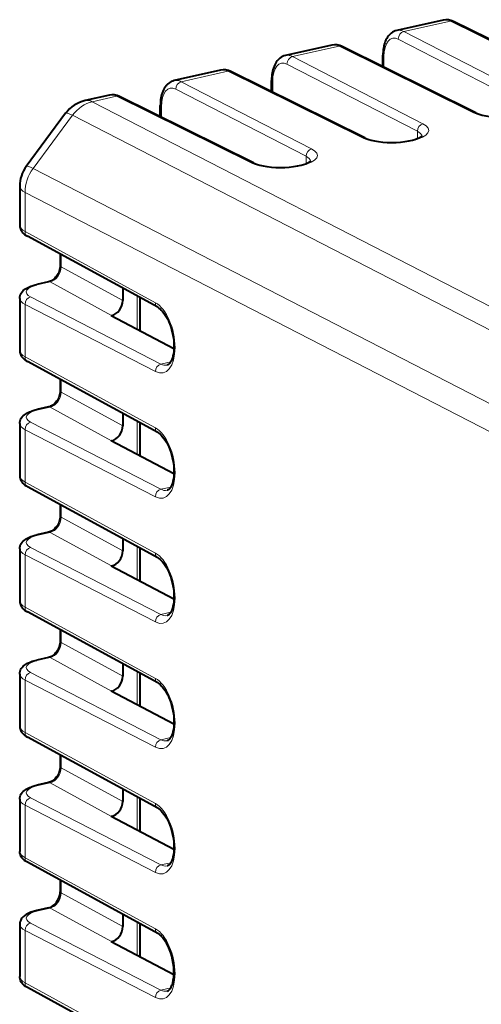
# Model space of a CAD drawing. Extents: x 0 to 420, y 0 to 297.
# Drawn here: x 305 to 319, y 238 to 268 of the extents above; entities that cross this region are included whole.
import ezdxf

# ---------------------------------------------------------------- set-up
doc = ezdxf.new("R2010")
doc.units = 0

msp = doc.modelspace()

# ---------------------------------------------------------------- linework, layer by layer
at = {"color": 7, "lineweight": 40}
for p, q in [((317.81488, 268.013489), (316.420898, 267.699768)), ((322.140991, 265.980469), (318.121674, 267.971344)), ((314.473358, 267.261505), (313.079376, 266.947784)), ((318.799469, 265.228455), (314.780151, 267.21936)), ((316.004272, 266.613007), (316.004272, 266.953552)), ((311.131805, 266.509521), (309.737823, 266.195801)), ((315.457916, 264.476471), (311.438599, 266.467377)), ((312.66272, 265.861023), (312.66272, 266.201538)), ((307.790283, 265.757507), (307.060028, 265.593201)), ((312.116394, 263.724487), (308.097046, 265.715393)), ((309.321198, 265.109039), (309.321198, 265.449554)), ((306.476105, 265.21286), (305.294495, 263.617889)), ((305.098022, 263.022614), (305.098022, 261.849701)), ((309.244293, 259.389221), (305.33017, 261.522156)), ((306.312378, 260.986938), (306.312378, 260.638489)), ((305.967072, 260.157135), (305.614349, 260.077759)), ((308.192932, 259.962158), (308.192932, 259.592438)), ((305.098022, 259.656982), (305.098022, 258.090912)), ((308.713806, 258.680847), (308.713806, 259.678314)), ((307.858673, 259.141449), (307.842865, 259.137878)), ((309.729767, 258.147705), (307.842865, 259.137878)), ((309.244293, 255.630463), (305.33017, 257.763397)), ((306.312378, 257.228149), (306.312378, 256.87973)), ((305.967072, 256.398346), (305.614349, 256.31897)), ((308.192932, 256.203369), (308.192932, 255.833679)), ((305.098022, 255.898224), (305.098022, 254.332153)), ((308.713806, 254.922089), (308.713806, 255.91954)), ((307.858673, 255.382675), (307.842865, 255.37912)), ((309.729767, 254.388931), (307.842865, 255.37912)), ((309.244293, 251.871689), (305.33017, 254.004608)), ((306.312378, 253.469391), (306.312378, 253.120956)), ((305.967072, 252.639587), (305.614349, 252.560211)), ((308.192932, 252.444611), (308.192932, 252.074905)), ((305.098022, 252.13945), (305.098022, 250.57338)), ((308.713806, 251.163315), (308.713806, 252.160767)), ((307.858673, 251.623901), (307.842865, 251.620346)), ((309.729767, 250.630157), (307.842865, 251.620346)), ((309.244293, 248.112915), (305.33017, 250.24585)), ((306.312378, 249.710617), (306.312378, 249.362183)), ((305.967072, 248.880814), (305.614349, 248.801437)), ((308.192932, 248.685837), (308.192932, 248.316132)), ((305.098022, 248.380676), (305.098022, 246.814606)), ((308.713806, 247.404541), (308.713806, 248.402008)), ((307.858673, 247.865128), (307.842865, 247.861572)), ((309.729767, 246.871384), (307.842865, 247.861572)), ((309.244293, 244.354141), (305.33017, 246.487076)), ((306.312378, 245.951843), (306.312378, 245.603409)), ((305.967072, 245.12204), (305.614349, 245.042664)), ((308.192932, 244.927063), (308.192932, 244.557358)), ((305.098022, 244.621902), (305.098022, 243.055832)), ((308.713806, 243.645767), (308.713806, 244.643234)), ((307.858673, 244.106369), (307.842865, 244.102798)), ((309.729767, 243.11261), (307.842865, 244.102798)), ((309.244293, 240.595367), (305.33017, 242.728302)), ((306.312378, 242.193085), (306.312378, 241.844635)), ((305.967072, 241.363266), (305.614349, 241.283905)), ((308.192932, 241.168289), (308.192932, 240.798584)), ((305.098022, 240.863129), (305.098022, 239.297073)), ((308.713806, 239.886993), (308.713806, 240.88446)), ((307.858673, 240.347595), (307.842865, 240.34404)), ((309.729797, 239.353821), (307.842865, 240.34404)), ((309.244293, 236.836609), (305.33017, 238.969528))]:
    msp.add_line(p, q, dxfattribs=at)
at = {"color": 7, "lineweight": 18}
for p, q in [((318.031952, 267.98056), (316.633423, 267.665833)), ((322.05127, 265.989655), (318.031952, 267.98056)), ((320.547516, 265.651245), (316.633423, 267.665833)), ((314.69043, 267.228577), (313.29187, 266.913818)), ((318.709747, 265.237671), (314.69043, 267.228577)), ((320.380432, 265.42572), (316.466339, 267.440308)), ((317.205963, 264.899261), (313.29187, 266.913818)), ((316.036224, 266.597168), (316.036224, 266.916443)), ((317.03891, 264.673737), (313.124817, 266.688293)), ((311.348877, 266.476562), (309.950348, 266.161835)), ((315.368195, 264.485687), (311.348877, 266.476562)), ((313.864441, 264.147278), (309.950348, 266.161835)), ((312.694702, 265.845184), (312.694702, 266.164459)), ((308.007355, 265.724579), (307.274841, 265.559753)), ((312.026672, 263.733704), (308.007355, 265.724579)), ((313.697357, 263.921753), (309.783264, 265.93631)), ((325.575775, 256.14032), (307.274841, 265.559753)), ((306.68219, 265.152649), (305.50058, 263.557678)), ((325.185303, 255.629181), (306.68219, 265.152649)), ((309.353149, 265.093201), (309.353149, 265.412476)), ((317.03891, 264.454346), (317.03891, 264.673737)), ((313.697357, 263.702332), (313.697357, 263.921753)), ((325.183319, 253.427063), (305.50058, 263.557678)), ((305.257874, 262.837128), (305.257874, 261.660675)), ((325.183319, 252.581604), (305.257874, 262.837128)), ((309.171967, 259.52774), (305.257874, 261.660675)), ((306.341553, 260.971039), (306.341553, 260.602905)), ((306.341553, 260.602905), (308.192932, 259.592438)), ((306.01001, 260.150421), (305.657318, 260.071045)), ((306.01001, 260.150421), (307.858673, 259.141449)), ((309.33902, 257.686035), (305.424927, 259.700592)), ((308.623718, 258.728119), (308.623718, 259.727386)), ((305.257874, 259.475067), (305.257874, 257.901886)), ((309.171967, 257.46051), (305.257874, 259.475067)), ((309.171967, 255.768967), (305.257874, 257.901886)), ((309.634064, 257.752411), (309.33902, 257.686035)), ((306.341553, 257.21225), (306.341553, 256.844147)), ((306.341553, 256.844147), (308.192932, 255.833679)), ((306.01001, 256.391663), (305.657318, 256.312286)), ((306.01001, 256.391663), (307.858673, 255.382675)), ((308.623718, 254.969345), (308.623718, 255.968628)), ((305.257874, 255.716293), (305.257874, 254.143127)), ((309.171967, 253.701721), (305.257874, 255.716293)), ((309.33902, 253.927246), (305.424927, 255.941818)), ((309.171967, 252.010193), (305.257874, 254.143127)), ((309.634064, 253.993652), (309.33902, 253.927246)), ((306.341553, 253.453491), (306.341553, 253.085388)), ((306.341553, 253.085388), (308.192932, 252.074905)), ((306.01001, 252.632889), (305.657318, 252.553528)), ((306.01001, 252.632889), (307.858673, 251.623901)), ((309.33902, 250.168488), (305.424927, 252.183044)), ((308.623718, 251.210571), (308.623718, 252.209854)), ((305.257874, 251.95752), (305.257874, 250.384354)), ((309.171967, 249.942963), (305.257874, 251.95752)), ((309.171967, 248.251434), (305.257874, 250.384354)), ((309.634064, 250.234879), (309.33902, 250.168488)), ((306.341553, 249.694717), (306.341553, 249.326599)), ((306.341553, 249.326599), (308.192932, 248.316132)), ((306.01001, 248.874115), (305.657318, 248.794754)), ((306.01001, 248.874115), (307.858673, 247.865128)), ((309.33902, 246.409714), (305.424927, 248.424286)), ((308.623718, 247.451813), (308.623718, 248.45108)), ((305.257874, 248.198761), (305.257874, 246.62558)), ((309.171967, 246.184174), (305.257874, 248.198761)), ((309.171967, 244.492661), (305.257874, 246.62558)), ((309.634064, 246.476105), (309.33902, 246.409714)), ((306.341553, 245.935944), (306.341553, 245.567841)), ((306.341553, 245.567841), (308.192932, 244.557358)), ((306.01001, 245.115356), (305.657318, 245.03598)), ((306.01001, 245.115356), (307.858673, 244.106369)), ((305.257874, 244.439987), (305.257874, 242.866821)), ((309.171967, 242.425415), (305.257874, 244.439987)), ((309.33902, 242.65094), (305.424927, 244.665512)), ((308.623718, 243.693039), (308.623718, 244.692307)), ((309.171967, 240.733887), (305.257874, 242.866821)), ((309.634064, 242.717331), (309.33902, 242.65094)), ((306.341553, 242.17717), (306.341553, 241.809067)), ((306.341553, 241.809067), (308.192932, 240.798584)), ((306.01001, 241.356583), (305.657318, 241.277206)), ((306.01001, 241.356583), (307.858673, 240.347595)), ((309.33902, 238.892166), (305.424927, 240.906738)), ((308.623718, 239.934265), (308.623718, 240.933548)), ((305.257874, 240.681213), (305.257874, 239.108047)), ((309.171967, 238.666641), (305.257874, 240.681213)), ((309.171967, 236.975113), (305.257874, 239.108047)), ((309.634003, 238.958557), (309.33902, 238.892166))]:
    msp.add_line(p, q, dxfattribs=at)
at = {"color": 7, "lineweight": 40}
for points in [[(316.420898, 267.699768), (316.375427, 267.686737), (316.331909, 267.66864), (316.291962, 267.646576), (316.254822, 267.620697), (316.220673, 267.591553), (316.189575, 267.559601), (316.175446, 267.543091), (316.145782, 267.50351), (316.119476, 267.461548), (316.096344, 267.41748), (316.076172, 267.371582), (316.058746, 267.324036), (316.043945, 267.274902), (316.031586, 267.224304), (316.021637, 267.172333), (316.013977, 267.119171), (316.008545, 267.06488), (316.005341, 267.009644), (316.004272, 266.953552)], [(313.079376, 266.947784), (313.033875, 266.934753), (312.990356, 266.916626), (312.950409, 266.894592), (312.913269, 266.868713), (312.87915, 266.839569), (312.848053, 266.807617), (312.833893, 266.791107), (312.80423, 266.751526), (312.777954, 266.709564), (312.754822, 266.665497), (312.734619, 266.619568), (312.717224, 266.572052), (312.702393, 266.522919), (312.690063, 266.472321), (312.680084, 266.420349), (312.672424, 266.367188), (312.667023, 266.312897), (312.663788, 266.25766), (312.66272, 266.201538)], [(309.737823, 266.195801), (309.692352, 266.182739), (309.648834, 266.164642), (309.608887, 266.142609), (309.571747, 266.11673), (309.537598, 266.087585), (309.5065, 266.055634), (309.492371, 266.039124), (309.462708, 265.999512), (309.436401, 265.957581), (309.413269, 265.913513), (309.393097, 265.867584), (309.375671, 265.820068), (309.36087, 265.770935), (309.348511, 265.720337), (309.338562, 265.668365), (309.330902, 265.615204), (309.32547, 265.560913), (309.322266, 265.505676), (309.321198, 265.449554)], [(318.799469, 265.228455), (318.866058, 265.199707), (318.925903, 265.179016), (318.989441, 265.160767), (319.09613, 265.136414), (319.21402, 265.116608), (319.340454, 265.10199), (319.472687, 265.093048), (319.608032, 265.089966), (319.743652, 265.092896), (319.876862, 265.101746), (320.004883, 265.116272), (320.125, 265.136047), (320.234528, 265.160431), (320.300781, 265.178955), (320.376831, 265.204956), (320.43277, 265.228699), (320.472656, 265.249359), (320.501831, 265.267853), (320.53125, 265.293793)], [(315.457916, 264.476471), (315.524536, 264.447693), (315.584351, 264.427032), (315.647919, 264.408752), (315.754578, 264.38443), (315.872467, 264.364624), (315.998901, 264.350006), (316.131165, 264.341064), (316.266479, 264.337982), (316.40213, 264.340912), (316.535339, 264.349762), (316.66333, 264.364258), (316.783447, 264.384033), (316.892975, 264.408447), (316.959229, 264.426971), (317.035278, 264.452972), (317.091217, 264.476715), (317.131104, 264.497375), (317.160278, 264.515869), (317.189697, 264.541809)], [(312.116394, 263.724487), (312.182983, 263.695709), (312.242828, 263.675049), (312.306366, 263.656769), (312.413055, 263.632446), (312.530945, 263.61261), (312.657379, 263.598022), (312.789612, 263.58905), (312.924957, 263.585999), (313.060577, 263.588928), (313.193787, 263.597778), (313.321808, 263.612274), (313.441925, 263.63205), (313.551453, 263.656464), (313.617706, 263.674988), (313.693756, 263.700989), (313.749695, 263.724731), (313.789581, 263.745392), (313.818756, 263.763885), (313.848175, 263.789795)], [(305.098022, 261.849701), (305.101349, 261.805237), (305.108276, 261.772034), (305.118561, 261.740479), (305.131683, 261.710938), (305.147125, 261.683624), (305.167572, 261.654358), (305.189911, 261.62793), (305.221985, 261.596649), (305.256165, 261.569031), (305.292267, 261.544373), (305.33017, 261.522156)], [(306.312378, 260.638489), (306.310669, 260.599823), (306.305573, 260.559875), (306.296936, 260.519287), (306.284851, 260.478577), (306.269379, 260.438324), (306.250702, 260.399109), (306.229065, 260.36145), (306.204803, 260.325897), (306.178223, 260.292847), (306.14978, 260.262726), (306.119934, 260.235901), (306.089142, 260.212616), (306.04892, 260.18811), (306.026917, 260.177307), (305.99646, 260.165375), (305.967072, 260.157135)], [(305.098022, 259.656982), (305.101379, 259.701141), (305.111115, 259.7435), (305.126251, 259.782776), (305.145538, 259.818268), (305.173462, 259.856812), (305.204498, 259.890137), (305.237823, 259.919159), (305.273071, 259.944733), (305.329773, 259.978424), (305.390533, 260.007416), (305.429993, 260.023376), (305.473541, 260.03891), (305.565826, 260.06604), (305.614349, 260.077759)], [(309.244293, 259.389221), (309.277435, 259.368622), (309.313477, 259.340759), (309.35141, 259.305542), (309.390381, 259.263062), (309.429565, 259.213654), (309.468231, 259.157745), (309.505768, 259.095917), (309.541626, 259.028717), (309.575348, 258.956818), (309.606537, 258.880859), (309.634766, 258.801636), (309.659821, 258.719788), (309.681366, 258.636139), (309.699249, 258.551422), (309.713287, 258.466461), (309.723358, 258.382019), (309.729401, 258.298889), (309.731384, 258.217896), (309.729431, 258.139771), (309.723572, 258.065369), (309.71405, 257.995453), (309.701111, 257.930786), (309.68515, 257.87207), (309.666718, 257.820038), (309.646454, 257.775208), (309.625183, 257.738068), (309.610992, 257.717682), (309.597107, 257.700714), (309.574127, 257.678558), (309.556824, 257.666412), (309.53891, 257.65802), (309.529205, 257.655212)], [(305.098022, 258.090912), (305.101349, 258.046478), (305.108276, 258.013275), (305.118561, 257.98172), (305.131683, 257.952179), (305.147125, 257.924835), (305.167572, 257.895569), (305.189911, 257.869171), (305.221985, 257.837891), (305.256165, 257.810242), (305.292267, 257.785614), (305.33017, 257.763397)], [(306.312378, 256.87973), (306.310669, 256.841064), (306.305573, 256.801117), (306.296936, 256.760498), (306.284851, 256.719788), (306.269379, 256.679565), (306.250702, 256.64035), (306.229065, 256.602692), (306.204803, 256.567108), (306.178223, 256.534058), (306.14978, 256.503967), (306.119934, 256.477142), (306.089142, 256.453857), (306.04892, 256.429321), (306.026917, 256.418549), (305.99646, 256.406586), (305.967072, 256.398346)], [(305.098022, 255.898224), (305.101379, 255.942352), (305.111115, 255.984741), (305.126251, 256.024017), (305.145538, 256.059509), (305.173462, 256.098053), (305.204498, 256.131378), (305.237823, 256.1604), (305.273071, 256.185974), (305.329773, 256.219666), (305.390533, 256.248657), (305.429993, 256.264618), (305.473541, 256.280151), (305.565826, 256.307281), (305.614349, 256.31897)], [(309.244293, 255.630463), (309.277435, 255.609863), (309.313477, 255.581985), (309.35141, 255.546768), (309.390381, 255.504288), (309.429565, 255.454895), (309.468231, 255.398987), (309.505768, 255.337143), (309.541626, 255.269943), (309.575348, 255.198044), (309.606537, 255.122101), (309.634766, 255.042847), (309.659821, 254.961029), (309.681366, 254.877365), (309.699249, 254.792664), (309.713287, 254.707703), (309.723358, 254.623245), (309.729401, 254.540131), (309.731384, 254.459106), (309.729431, 254.381012), (309.723572, 254.30661), (309.71405, 254.236694), (309.701111, 254.172028), (309.68515, 254.113312), (309.666718, 254.061279), (309.646454, 254.016434), (309.625183, 253.979279), (309.610992, 253.958908), (309.597107, 253.941956), (309.574127, 253.919785), (309.556824, 253.907639), (309.53891, 253.899231), (309.529205, 253.896454)], [(305.098022, 254.332153), (305.101349, 254.28772), (305.108276, 254.254517), (305.118561, 254.222931), (305.131683, 254.19339), (305.147125, 254.166077), (305.167572, 254.13681), (305.189911, 254.110397), (305.221985, 254.079102), (305.256165, 254.051483), (305.292267, 254.026825), (305.33017, 254.004608)], [(306.312378, 253.120956), (306.310669, 253.082275), (306.305573, 253.042343), (306.296936, 253.00174), (306.284851, 252.961029), (306.269379, 252.920776), (306.250702, 252.881561), (306.229065, 252.843918), (306.204803, 252.80835), (306.178223, 252.775299), (306.14978, 252.745193), (306.119934, 252.718353), (306.089142, 252.695068), (306.04892, 252.670563), (306.026917, 252.659775), (305.99646, 252.647827), (305.967072, 252.639587)], [(305.098022, 252.13945), (305.101379, 252.183594), (305.111115, 252.225967), (305.126251, 252.265244), (305.145538, 252.300735), (305.173462, 252.339279), (305.204498, 252.372604), (305.237823, 252.401611), (305.273071, 252.4272), (305.329773, 252.460876), (305.390533, 252.489883), (305.429993, 252.505844), (305.473541, 252.521362), (305.565826, 252.548508), (305.614349, 252.560211)], [(309.244293, 251.871689), (309.277435, 251.851089), (309.313477, 251.823212), (309.35141, 251.787994), (309.390381, 251.745514), (309.429565, 251.696121), (309.468231, 251.640213), (309.505768, 251.578369), (309.541626, 251.511169), (309.575348, 251.43927), (309.606537, 251.363342), (309.634766, 251.284088), (309.659821, 251.202255), (309.681366, 251.118591), (309.699249, 251.03389), (309.713287, 250.948914), (309.723358, 250.864471), (309.729401, 250.781342), (309.731384, 250.700348), (309.729431, 250.622238), (309.723572, 250.547836), (309.71405, 250.477921), (309.701111, 250.413254), (309.68515, 250.354538), (309.666718, 250.302505), (309.646454, 250.25766), (309.625183, 250.22052), (309.610992, 250.200134), (309.597107, 250.183182), (309.574127, 250.161011), (309.556824, 250.148865), (309.53891, 250.140472), (309.529205, 250.13768)], [(305.098022, 250.57338), (305.101349, 250.528946), (305.108276, 250.495743), (305.118561, 250.464172), (305.131683, 250.434631), (305.147125, 250.407303), (305.167572, 250.378052), (305.189911, 250.351624), (305.221985, 250.320343), (305.256165, 250.292725), (305.292267, 250.268066), (305.33017, 250.24585)], [(306.312378, 249.362183), (306.310669, 249.323502), (306.305573, 249.283569), (306.296936, 249.242966), (306.284851, 249.202255), (306.269379, 249.162018), (306.250702, 249.122803), (306.229065, 249.085144), (306.204803, 249.049576), (306.178223, 249.016541), (306.14978, 248.98642), (306.119934, 248.959595), (306.089142, 248.93631), (306.04892, 248.911789), (306.026917, 248.901001), (305.99646, 248.889053), (305.967072, 248.880814)], [(305.098022, 248.380676), (305.101379, 248.42482), (305.111115, 248.467194), (305.126251, 248.50647), (305.145538, 248.541962), (305.173462, 248.580505), (305.204498, 248.613831), (305.237823, 248.642853), (305.273071, 248.668427), (305.329773, 248.702118), (305.390533, 248.73111), (305.429993, 248.74707), (305.473541, 248.762604), (305.565826, 248.789734), (305.614349, 248.801437)], [(309.244293, 248.112915), (309.277435, 248.092316), (309.313477, 248.064453), (309.35141, 248.029236), (309.390381, 247.98674), (309.429565, 247.937347), (309.468231, 247.881439), (309.505768, 247.819611), (309.541626, 247.752411), (309.575348, 247.680496), (309.606537, 247.604553), (309.634766, 247.525314), (309.659821, 247.443481), (309.681366, 247.359833), (309.699249, 247.275116), (309.713287, 247.190155), (309.723358, 247.105713), (309.729401, 247.022583), (309.731384, 246.941574), (309.729431, 246.863464), (309.723572, 246.789062), (309.71405, 246.719147), (309.701111, 246.65448), (309.68515, 246.595764), (309.666718, 246.543732), (309.646454, 246.498901), (309.625183, 246.461746), (309.610992, 246.44136), (309.597107, 246.424408), (309.574127, 246.402237), (309.556824, 246.390106), (309.53891, 246.381699), (309.529205, 246.378906)], [(305.098022, 246.814606), (305.101349, 246.770172), (305.108276, 246.736969), (305.118561, 246.705399), (305.131683, 246.675858), (305.147125, 246.648529), (305.167572, 246.619278), (305.189911, 246.592865), (305.221985, 246.561569), (305.256165, 246.533951), (305.292267, 246.509293), (305.33017, 246.487076)], [(306.312378, 245.603409), (306.310669, 245.564728), (306.305573, 245.524796), (306.296936, 245.484192), (306.284851, 245.443481), (306.269379, 245.403244), (306.250702, 245.364029), (306.229065, 245.326385), (306.204803, 245.290802), (306.178223, 245.257767), (306.14978, 245.227661), (306.119934, 245.200821), (306.089142, 245.177536), (306.04892, 245.153015), (306.026917, 245.142227), (305.99646, 245.13028), (305.967072, 245.12204)], [(305.098022, 244.621902), (305.101379, 244.666046), (305.111115, 244.708435), (305.126251, 244.747696), (305.145538, 244.783188), (305.173462, 244.821732), (305.204498, 244.855057), (305.237823, 244.884079), (305.273071, 244.909668), (305.329773, 244.943344), (305.390533, 244.972351), (305.429993, 244.988297), (305.473541, 245.00383), (305.565826, 245.03096), (305.614349, 245.042664)], [(309.244293, 244.354141), (309.277435, 244.333542), (309.313477, 244.305679), (309.35141, 244.270462), (309.390381, 244.227982), (309.429565, 244.178574), (309.468231, 244.122681), (309.505768, 244.060837), (309.541626, 243.993637), (309.575348, 243.921722), (309.606537, 243.845795), (309.634766, 243.766541), (309.659821, 243.684708), (309.681366, 243.601059), (309.699249, 243.516357), (309.713287, 243.431381), (309.723358, 243.346939), (309.729401, 243.263809), (309.731384, 243.1828), (309.729431, 243.104691), (309.723572, 243.030304), (309.71405, 242.960373), (309.701111, 242.895706), (309.68515, 242.837006), (309.666718, 242.784958), (309.646454, 242.740128), (309.625183, 242.702972), (309.610992, 242.682602), (309.597107, 242.665634), (309.574127, 242.643463), (309.556824, 242.631332), (309.53891, 242.622925), (309.529205, 242.620132)], [(305.33017, 242.728302), (305.274048, 242.762466), (305.247528, 242.781708), (305.222107, 242.802689), (305.182312, 242.842575), (305.164001, 242.865173), (305.147125, 242.889771), (305.134491, 242.911652), (305.119385, 242.944473), (305.107819, 242.979874), (305.100525, 243.017273), (305.098022, 243.055832)], [(305.967072, 241.363266), (306.007111, 241.375305), (306.048859, 241.394211), (306.089783, 241.419189), (306.130005, 241.450623), (306.168915, 241.488617), (306.204803, 241.532043), (306.236603, 241.579956), (306.263489, 241.631256), (306.284851, 241.684723), (306.300201, 241.738998), (306.309357, 241.79277), (306.312378, 241.844635)], [(305.614349, 241.283905), (305.542145, 241.265884), (305.473572, 241.245056), (305.431244, 241.230011), (305.390564, 241.213593), (305.348083, 241.19397), (305.291107, 241.162476), (305.264099, 241.144791), (305.238068, 241.125504), (305.212891, 241.104156), (305.188904, 241.080505), (305.166382, 241.054199), (305.145813, 241.024841), (305.127472, 240.991547), (305.112793, 240.954895), (305.102753, 240.915375), (305.098206, 240.873993), (305.098022, 240.863129)], [(309.529205, 238.861359), (309.545715, 238.866852), (309.566437, 238.878815), (309.587433, 238.896667), (309.597107, 238.906876), (309.614044, 238.927917), (309.631317, 238.954025), (309.644958, 238.978439), (309.658203, 239.006042), (309.670837, 239.036728), (309.682678, 239.070374), (309.693481, 239.106781), (309.711548, 239.187271), (309.724121, 239.276703), (309.730591, 239.373428), (309.73056, 239.475815), (309.723907, 239.582169), (309.710602, 239.690796), (309.690796, 239.800018), (309.664734, 239.908142), (309.632874, 240.013519), (309.595703, 240.114563), (309.553955, 240.209686), (309.508392, 240.29744), (309.460022, 240.376404), (309.410004, 240.445343), (309.384796, 240.475723), (309.359711, 240.503189), (309.334991, 240.527664), (309.310822, 240.549164), (309.287476, 240.567581), (309.265198, 240.582947), (309.244293, 240.595367)], [(305.33017, 238.969528), (305.274048, 239.003708), (305.247528, 239.022934), (305.222107, 239.043915), (305.182312, 239.083817), (305.164001, 239.1064), (305.147125, 239.130997), (305.134491, 239.152878), (305.119385, 239.185699), (305.107819, 239.2211), (305.100525, 239.258514), (305.098022, 239.297073)]]:
    msp.add_lwpolyline(points, dxfattribs=at)
at = {"color": 7, "lineweight": 18}
for centre, radius, start, end in [((317.876312, 267.695679), 0.3241, 61.347496, 100.938202), ((316.479523, 267.393677), 0.312113, 60.514137, 100.841473), ((314.53476, 266.943695), 0.3241, 61.347496, 100.938202), ((313.138, 266.641693), 0.312113, 60.514137, 100.841473), ((311.193237, 266.191711), 0.3241, 61.347496, 100.938202), ((309.796448, 265.889709), 0.312113, 60.514137, 100.841473), ((307.851685, 265.439728), 0.3241, 61.347496, 100.938202), ((309.47702, 257.92807), 0.278184, 240.311808, 280.824973), ((309.47702, 254.169312), 0.278184, 240.311808, 280.824973), ((309.47702, 250.410538), 0.278184, 240.311808, 280.824973), ((309.47702, 246.651764), 0.278184, 240.311808, 280.824973), ((309.47702, 242.893005), 0.278184, 240.311808, 280.824973), ((309.47702, 239.134232), 0.278184, 240.311808, 280.824946)]:
    msp.add_arc(centre, radius, start, end, dxfattribs=at)
at = {"color": 7, "lineweight": 40}
for centre, radius, start, end in [((317.908508, 267.564331), 0.459095, 62.357407, 101.772674), ((314.566956, 266.812347), 0.459095, 62.357407, 101.772674), ((311.225433, 266.060364), 0.459095, 62.357407, 101.772674), ((307.883881, 265.30835), 0.459095, 62.357407, 101.772674), ((307.279633, 264.617584), 1, 102.682653, 143.468164), ((306.098022, 263.022644), 1, 143.468164, 180.001279)]:
    msp.add_arc(centre, radius, start, end, dxfattribs=at)
at = {"color": 7, "lineweight": 18}
for centre, major_axis, ratio, start_param, end_param in [((318.032928, 267.792114), (0.088776, 0.179214), 0.783422, 0.000090533, 0.569581181), ((316.470123, 266.686554), (0.172485, -0.781189), 0.50966, 2.741482497, 4.303552245), ((316.634369, 267.477386), (-0.091522, -0.177826), 0.792437, 3.723332527, 5.294052701), ((314.691376, 267.040131), (0.088776, 0.179214), 0.783422, 0.000090533, 0.569581181), ((313.292847, 266.725403), (-0.091522, -0.177826), 0.792437, 3.723332527, 5.294052701), ((316.204254, 266.953552), (0.200012, 0), 0.34202, 3.141657862, 3.714830527), ((313.128601, 265.93457), (0.172485, -0.781189), 0.50966, 2.741482497, 4.303552245), ((311.349854, 266.288147), (0.088776, 0.179214), 0.783422, 0.000090533, 0.569581181), ((309.787048, 265.182587), (0.172485, -0.781189), 0.50966, 2.741482497, 4.303552245), ((309.951294, 265.973419), (-0.091522, -0.177826), 0.792437, 3.723332527, 5.294052701), ((312.862732, 266.201569), (0.200012, 0), 0.34202, 3.141657862, 3.714830527), ((308.008301, 265.536163), (0.088776, 0.179214), 0.783422, 0.000090533, 0.569581181), ((307.279633, 264.617584), (0.457642, 0.889145), 0.792437, 0.581739874, 1.367061884), ((307.279633, 264.617584), (-0.219543, 0.975601), 0.516517, 5.881020133, 6.283246823), ((309.521179, 265.449585), (0.200012, 0), 0.34202, 3.141657862, 3.714830527), ((319.623352, 265.447144), (1.100006, 0.005585), 0.335162, 3.730581846, 6.854721048), ((307.279633, 264.617584), (-0.803528, 0.595276), 0.123411, 5.63725624, 6.283283521), ((318.710693, 265.049255), (0.088776, 0.179214), 0.783422, 0.000090528, 0.569581195), ((316.281799, 264.695129), (1.100006, 0.005585), 0.335162, 3.730581846, 6.854721048), ((317.20694, 264.710846), (-0.091522, -0.177826), 0.792437, 3.723332524, 5.294052693), ((316.282776, 264.506714), (0.899994, 0.005585), 0.333636, 0.066181407, 0.571169339), ((315.369171, 264.297241), (0.088776, 0.179214), 0.783422, 0.000090528, 0.569581195), ((312.940277, 263.943146), (1.100006, 0.005585), 0.335162, 3.730581846, 6.854721048), ((313.865387, 263.958862), (-0.091522, -0.177826), 0.792437, 3.723332524, 5.294052693), ((312.027618, 263.545258), (0.088776, 0.179214), 0.783422, 0.000090528, 0.569581195), ((312.941223, 263.75473), (0.899994, 0.005585), 0.333636, 0.066181407, 0.571169339), ((306.098022, 263.022644), (-0.457642, -0.889145), 0.792437, 4.508654538, 5.294052701), ((306.098022, 263.022644), (-0.803528, 0.595276), 0.123411, 5.63725624, 6.283283521), ((306.098022, 263.022644), (-1, 0), 0.34202, 0.000065211, 0.573237877), ((306.098022, 261.8461), (1, -0.004105), 0.347495, 3.143082756, 3.716254673), ((305.425903, 261.697754), (-0.095703, -0.175613), 0.786468, 5.312693543, 6.2831247), ((306.010834, 260.525818), (-0.181763, -0.356384), 0.775275, 0.5794544, 2.149946191), ((306.51236, 260.638489), (0.200012, 0), 0.34202, 3.141698317, 3.688650591), ((306.010986, 259.962006), (0.043915, -0.195114), 0.516517, 2.739427448, 3.141654255), ((306.097046, 259.84906), (0.799988, 0.004059), 0.335162, 2.151059108, 3.713128704), ((305.658264, 259.882629), (0.043915, -0.195114), 0.516517, 2.739427479, 3.141654253), ((306.098022, 259.660614), (1, 0.004074), 0.336535, 3.140289438, 3.713462333), ((305.425903, 259.512146), (0.091522, 0.177826), 0.792437, 0.581739951, 2.152460033), ((309.339996, 259.56485), (-0.095703, -0.175613), 0.786468, 5.31269354, 6.283124895), ((309.166748, 258.496887), (0.237183, -1.074127), 0.50966, 5.883075135, 9.007214337), ((306.098022, 258.087341), (1, -0.004105), 0.347495, 3.143082756, 3.716254673), ((305.425903, 257.938995), (-0.095703, -0.175613), 0.786468, 5.312693543, 6.2831247), ((309.339996, 257.497589), (0.091522, 0.177826), 0.792437, 0.581739874, 2.152460048), ((306.51236, 256.87973), (0.200012, 0), 0.34202, 3.141698317, 3.688650591), ((306.010834, 256.767029), (-0.181763, -0.356384), 0.775275, 0.5794544, 2.149946191), ((306.097046, 256.090271), (0.799988, 0.004059), 0.335162, 2.151059108, 3.713128704), ((305.658264, 256.123871), (0.043915, -0.195114), 0.516517, 2.739427479, 3.141654253), ((306.010986, 256.203247), (0.043915, -0.195114), 0.516517, 2.739427448, 3.141654255), ((306.098022, 255.901855), (1, 0.004074), 0.336535, 3.140289438, 3.713462333), ((305.425903, 255.753387), (0.091522, 0.177826), 0.792437, 0.581739951, 2.152460033), ((309.339996, 255.806061), (-0.095703, -0.175613), 0.786468, 5.31269354, 6.283124895), ((309.166748, 254.738098), (0.237183, -1.074127), 0.50966, 5.883075135, 9.007214337), ((306.098022, 254.328568), (1, -0.004105), 0.347495, 3.143082756, 3.716254673), ((305.425903, 254.180222), (-0.095703, -0.175613), 0.786468, 5.312693543, 6.2831247), ((309.339996, 253.738831), (0.091522, 0.177826), 0.792437, 0.581739874, 2.152460048), ((306.010834, 253.00827), (-0.181763, -0.356384), 0.775275, 0.5794544, 2.149946191), ((306.51236, 253.120956), (0.200012, 0), 0.34202, 3.141698317, 3.688650591), ((306.097046, 252.331512), (0.799988, 0.004059), 0.335162, 2.151059108, 3.713128704), ((305.658264, 252.365082), (0.043915, -0.195114), 0.516517, 2.739427479, 3.141654253), ((306.010986, 252.444458), (0.043915, -0.195114), 0.516517, 2.739427448, 3.141654255), ((306.098022, 252.143066), (1, 0.004074), 0.336535, 3.140289438, 3.713462333), ((305.425903, 251.994629), (0.091522, 0.177826), 0.792437, 0.581739951, 2.152460033), ((309.339996, 252.047302), (-0.095703, -0.175613), 0.786468, 5.31269354, 6.283124895), ((309.166748, 250.97934), (0.237183, -1.074127), 0.50966, 5.883075135, 9.007214337), ((306.098022, 250.569794), (1, -0.004105), 0.347495, 3.143082756, 3.716254673), ((305.425903, 250.421448), (-0.095703, -0.175613), 0.786468, 5.312693543, 6.2831247), ((309.339996, 249.980057), (0.091522, 0.177826), 0.792437, 0.581739874, 2.152460048), ((306.010834, 249.249496), (-0.181763, -0.356384), 0.775275, 0.5794544, 2.149946191), ((306.51236, 249.362183), (0.200012, 0), 0.34202, 3.141698317, 3.688650591), ((306.010986, 248.685699), (0.043915, -0.195114), 0.516517, 2.739427448, 3.141654255), ((306.097046, 248.572739), (0.799988, 0.004059), 0.335162, 2.151059108, 3.713128704), ((305.658264, 248.606323), (0.043915, -0.195114), 0.516517, 2.739427479, 3.141654253), ((306.098022, 248.384308), (1, 0.004074), 0.336535, 3.140289438, 3.713462333), ((305.425903, 248.235855), (0.091522, 0.177826), 0.792437, 0.581739951, 2.152460033), ((309.339996, 248.288528), (-0.095703, -0.175613), 0.786468, 5.31269354, 6.283124895), ((309.166748, 247.220566), (0.237183, -1.074127), 0.50966, 5.883075135, 9.007214337), ((306.098022, 246.811035), (1, -0.004105), 0.347495, 3.143082756, 3.716254673), ((305.425903, 246.662689), (-0.095703, -0.175613), 0.786468, 5.312693543, 6.2831247), ((309.339996, 246.221283), (0.091522, 0.177826), 0.792437, 0.581739874, 2.152460048), ((306.010834, 245.490723), (-0.181763, -0.356384), 0.775275, 0.5794544, 2.149946191), ((306.51236, 245.603424), (0.200012, 0), 0.34202, 3.141698317, 3.688650591), ((306.097046, 244.813965), (0.799988, 0.004059), 0.335162, 2.151059108, 3.713128704), ((305.658264, 244.847549), (0.043915, -0.195114), 0.516517, 2.739427479, 3.141654253), ((306.010986, 244.926926), (0.043915, -0.195114), 0.516517, 2.739427448, 3.141654255), ((306.098022, 244.625534), (1, 0.004074), 0.336535, 3.140289438, 3.713462333), ((305.425903, 244.477081), (0.091522, 0.177826), 0.792437, 0.581739951, 2.152460033), ((309.339996, 244.529755), (-0.095703, -0.175613), 0.786468, 5.31269354, 6.283124895), ((309.166748, 243.461792), (0.237183, -1.074127), 0.50966, 5.883075135, 9.007214337), ((306.098022, 243.052261), (1, -0.004105), 0.347495, 3.143082805, 3.716255096), ((305.425903, 242.903915), (0.095703, 0.175613), 0.786468, 2.171100877, 3.141532184), ((309.339996, 242.462509), (0.091522, 0.177826), 0.792437, 0.581739874, 2.152460048), ((306.010834, 241.731949), (-0.181763, -0.356384), 0.775275, 0.579454426, 2.149945878), ((306.51236, 241.84465), (-0.200012, 0), 0.34202, 0.000105763, 0.547057938), ((306.097046, 241.055191), (0.799988, 0.004059), 0.335162, 2.151059292, 3.713128547), ((305.658264, 241.088776), (-0.043915, 0.195114), 0.516517, 5.881020135, 6.28324688), ((306.010986, 241.168152), (-0.043915, 0.195114), 0.516517, 5.881020133, 6.283246823), ((305.425903, 240.718307), (-0.091522, -0.177826), 0.792437, 3.723332527, 5.294052701), ((306.098022, 240.86676), (1, 0.004059), 0.336535, 3.140289788, 3.713462903), ((309.339996, 240.770981), (0.095703, 0.175613), 0.786468, 2.17110089, 3.141532283), ((309.166748, 239.703018), (0.237183, -1.074127), 0.50966, 5.883075327, 9.007214517), ((306.098022, 239.293488), (1, -0.004105), 0.347495, 3.143082805, 3.716255096), ((305.425903, 239.145142), (0.095703, 0.175613), 0.786468, 2.171100877, 3.141532184), ((309.339996, 238.703735), (-0.091522, -0.177826), 0.792437, 3.723332536, 5.294052714)]:
    msp.add_ellipse(centre, major_axis=major_axis, ratio=ratio, start_param=start_param, end_param=end_param, dxfattribs=at)
at = {"color": 7, "lineweight": 40}
for centre in [(307.858582, 259.517303), (307.858582, 255.758545), (307.858582, 251.999771), (307.858582, 248.240997), (307.858582, 244.482239), (307.858582, 240.723465)]:
    msp.add_ellipse(centre, major_axis=(-0.184784, -0.354782), ratio=0.7854, start_param=0.585891561, end_param=2.156383336, dxfattribs=at)

doc.saveas('drawing.dxf')
